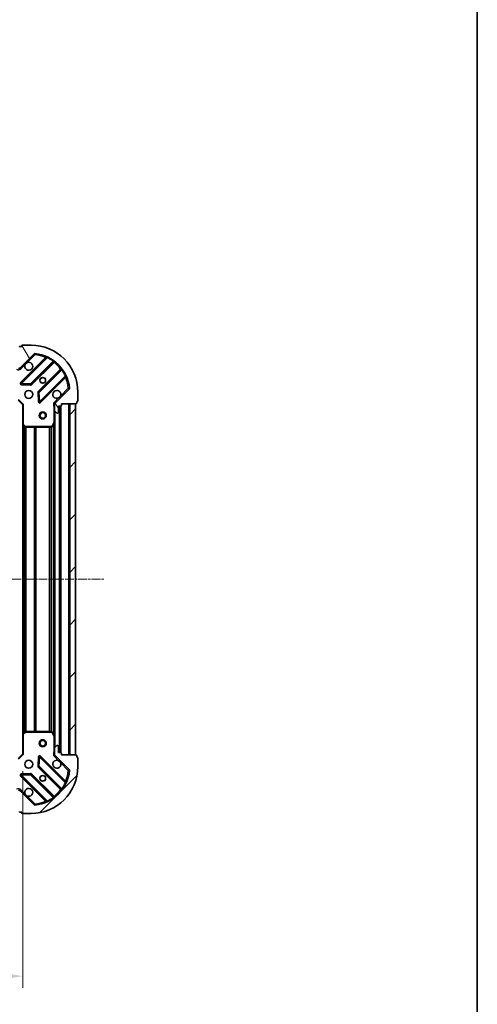
# Model space of a CAD drawing. Units: millimetres. Extents: x 0 to 6371, y 0 to 1405.
# Drawn here: x 2030 to 2226, y 282 to 702 of the extents above; entities that cross this region are included whole.
import ezdxf

# ---------------------------------------------------------------- set-up
doc = ezdxf.new("R2010")
doc.units = ezdxf.units.MM
doc.header["$LTSCALE"] = 0.666667
doc.linetypes.add('CHAIN', pattern=[0.3543, 0.2362, -0.0295, 0.0591, -0.0295])
doc.layers.get('Defpoints').update_dxf_attribs({"lineweight": 25})
for name, color, linetype, lineweight in [('Border (ISO)', 7, 'Continuous', 35), ('Centerline (ISO)', 131, 'Continuous', 18), ('Dimension (ISO)', 7, 'Continuous', 18), ('Dimension (ISO) @ 1', 7, 'Continuous', 18), ('Hatch (ISO)', 1, 'Continuous', 18), ('Visible (ISO)', 7, 'Continuous', 35), ('Visible Narrow (ISO)', 7, 'Continuous', 25)]:
    doc.layers.add(name, color=color, linetype=linetype, lineweight=lineweight)
doc.styles.add('Note Text (TK)', font='MS PGothic.ttf')
doc.dimstyles.new('Default - Method 1b (TK)', dxfattribs={"dimscale": 0.666667, "dimtxt": 2.5, "dimasz": 2.5, "dimexe": 1, "dimexo": 1.5, "dimgap": 1, "dimtad": 1, "dimtoh": 1, "dimrnd": 1e-08, "dimdsep": 46, "dimtxsty": 'Note Text (TK)', "dimcen": 0.09, "dimdle": 5, "dimclrd": 100, "dimclre": 100, "dimclrt": 7, "dimadec": 1, "dimazin": 1, "dimtfac": 1, "dimtmove": 0, "dimatfit": 3, "dimfxl": 1, "dimtolj": 1, "dimlwd": -1, "dimlwe": -1, "dimarcsym": 0})
pattern_1 = [(45, (198.167, -40), (-11.22532, 11.22532), [])]

# ---------------------------------------------------------------- blocks, each defined once
blk = doc.blocks.new('図面枠 tk図枠')
at = {"layer": 'Border (ISO)'}
blk.add_line((405.5, 289), (405.5, 8), dxfattribs=at)
blk = doc.blocks.new('*D78')
at = {"layer": 'Defpoints', "color": 0}
for p in [(1778.59, 388.96), (2031.59, 388.96), (2031.59, 293.96)]:
    blk.add_point(p, dxfattribs=at)
at = {"layer": 'Dimension (ISO)', "color": 100}
for p, q in [((1778.59, 381.46), (1778.59, 288.96)), ((2031.59, 381.46), (2031.59, 288.96)), ((1791.09, 293.96), (2019.09, 293.96))]:
    blk.add_line(p, q, dxfattribs=at)
for points in [[(1791.09, 296.04), (1791.09, 291.87), (1778.59, 293.96)], [(2019.09, 296.04), (2019.09, 291.87), (2031.59, 293.96)]]:
    blk.add_solid(points, dxfattribs=at)
at = {"layer": 'Dimension (ISO)', "color": 7, "insert": (1892.38, 305.21), "char_height": 12.5, "attachment_point": 4, "style": 'Note Text (TK)'}
blk.add_mtext('\\A1;253', dxfattribs=at)

msp = doc.modelspace()

# ---------------------------------------------------------------- hatches: boundary and pattern name
at = {"layer": 'Hatch (ISO)'}
h = msp.add_hatch(dxfattribs=at)
h.set_pattern_fill('ANSI31', color=256, scale=127, angle=75.000175, style=0)
h.set_pattern_definition([(120.0002, (198.167, -40), (-13.74813, -7.93754), [])])
edge = h.paths.add_edge_path()
edge.add_line((2030.0898, 556.4565), (2029.3898, 556.4565))
edge.add_ellipse((2029.3898, 556.1565), major_axis=(-0.3, 0), ratio=1, start_angle=270, end_angle=360)
edge.add_line((2029.0898, 556.1565), (2029.0898, 555.1565))
edge.add_line((2029.0898, 555.1565), (2026.3898, 555.1565))
edge.add_ellipse((2026.3898, 554.8565), major_axis=(-0.3, 0), ratio=1, start_angle=270, end_angle=360)
edge.add_line((2026.0898, 554.8565), (2026.0898, 554.6636))
edge.add_ellipse((2026.5898, 554.6636), major_axis=(0, -0.5), ratio=1, start_angle=270, end_angle=315)
edge.add_line((2026.2363, 554.3101), (2026.9434, 553.603))
edge.add_ellipse((2027.2969, 553.9565), major_axis=(0.3536, -0.3536), ratio=1, start_angle=270, end_angle=315)
edge.add_line((2027.2969, 553.4565), (2029.6756, 553.4565))
edge.add_ellipse((2029.6756, 554.4565), major_axis=(1, 0), ratio=1, start_angle=270, end_angle=315)
edge.add_line((2030.3827, 553.7494), (2036.3607, 559.7274))
edge.add_ellipse((2036.7143, 559.3738), major_axis=(0.3536, 0.3536), ratio=1, start_angle=39.172893, end_angle=90, ccw=False)
edge.add_ellipse((2035.0898, 543.4565), major_axis=(16.4147, -1.6752), ratio=1, start_angle=11.654213, end_angle=90, ccw=False)
edge.add_ellipse((2051.0071, 545.0809), major_axis=(0.0508, -0.4974), ratio=1, start_angle=39.172893, end_angle=90, ccw=False)
edge.add_line((2051.3607, 544.7274), (2045.3827, 538.7494))
edge.add_ellipse((2046.0898, 538.0423), major_axis=(-0.7071, -0.7071), ratio=1, start_angle=270, end_angle=315)
edge.add_line((2045.0898, 538.0423), (2045.0898, 535.6636))
edge.add_ellipse((2045.5898, 535.6636), major_axis=(0, -0.5), ratio=1, start_angle=270, end_angle=315)
edge.add_line((2045.2363, 535.3101), (2045.9434, 534.603))
edge.add_ellipse((2046.2969, 534.9565), major_axis=(0.3536, -0.3536), ratio=1, start_angle=270, end_angle=315)
edge.add_line((2046.2969, 534.4565), (2046.4898, 534.4565))
edge.add_ellipse((2046.4898, 534.7565), major_axis=(0.3, 0), ratio=1, start_angle=270, end_angle=360)
edge.add_line((2046.7898, 534.7565), (2046.7898, 537.4565))
edge.add_line((2046.7898, 537.4565), (2047.7898, 537.4565))
edge.add_ellipse((2047.7898, 537.7565), major_axis=(0.3, 0), ratio=1, start_angle=270, end_angle=360)
edge.add_line((2048.0898, 537.7565), (2048.0898, 538.4565))
edge.add_line((2048.0898, 538.4565), (2054.2898, 538.4565))
edge.add_ellipse((2054.2898, 538.7565), major_axis=(0.3, 0), ratio=1, start_angle=270, end_angle=360)
edge.add_line((2054.5898, 538.7565), (2054.5898, 539.4565))
edge.add_line((2054.5898, 539.4565), (2054.7898, 539.4565))
edge.add_ellipse((2054.7898, 539.7565), major_axis=(0.3, 0), ratio=1, start_angle=270, end_angle=360)
edge.add_line((2055.0898, 539.7565), (2055.0898, 543.4565))
edge.add_ellipse((2035.0898, 543.4565), major_axis=(0, 20), ratio=1, start_angle=270, end_angle=360)
edge.add_line((2035.0898, 563.4565), (2031.3898, 563.4565))
edge.add_ellipse((2031.3898, 563.1565), major_axis=(-0.3, 0), ratio=1, start_angle=270, end_angle=360)
edge.add_line((2031.0898, 563.1565), (2031.0898, 562.9565))
edge.add_line((2031.0898, 562.9565), (2030.3898, 562.9565))
edge.add_ellipse((2030.3898, 562.6565), major_axis=(-0.3, 0), ratio=1, start_angle=270, end_angle=360)
edge.add_line((2030.0898, 562.6565), (2030.0898, 556.4565))
h = msp.add_hatch(dxfattribs=at)
h.set_pattern_fill('ANSI31', color=256, scale=127, style=0)
h.set_pattern_definition(pattern_1)
h.paths.add_polyline_path([(2054.0898, 388.4565), (2054.0898, 538.4565), (2051.5898, 538.4565), (2051.5898, 388.4565)])
h = msp.add_hatch(dxfattribs=at)
h.set_pattern_fill('ANSI31', color=256, scale=127, style=0)
h.set_pattern_definition(pattern_1)
edge = h.paths.add_edge_path()
edge.add_line((2048.0898, 388.4565), (2048.0898, 389.1565))
edge.add_ellipse((2047.7898, 389.1565), major_axis=(0, 0.3), ratio=1, start_angle=270, end_angle=360)
edge.add_line((2047.7898, 389.4565), (2046.7898, 389.4565))
edge.add_line((2046.7898, 389.4565), (2046.7898, 392.1565))
edge.add_ellipse((2046.4898, 392.1565), major_axis=(0, 0.3), ratio=1, start_angle=270, end_angle=360)
edge.add_line((2046.4898, 392.4565), (2046.2969, 392.4565))
edge.add_ellipse((2046.2969, 391.9565), major_axis=(-0.5, 0), ratio=1, start_angle=270, end_angle=315)
edge.add_line((2045.9434, 392.3101), (2045.2363, 391.603))
edge.add_ellipse((2045.5898, 391.2494), major_axis=(-0.3536, -0.3536), ratio=1, start_angle=270, end_angle=315)
edge.add_line((2045.0898, 391.2494), (2045.0898, 388.8707))
edge.add_ellipse((2046.0898, 388.8707), major_axis=(0, -1), ratio=1, start_angle=270, end_angle=315)
edge.add_line((2045.3827, 388.1636), (2051.3607, 382.1856))
edge.add_ellipse((2051.0071, 381.8321), major_axis=(0.3536, -0.3536), ratio=1, start_angle=39.172893, end_angle=90, ccw=False)
edge.add_ellipse((2035.0898, 383.4565), major_axis=(-1.6752, -16.4147), ratio=1, start_angle=11.654213, end_angle=90, ccw=False)
edge.add_ellipse((2036.7143, 367.5392), major_axis=(-0.4974, -0.0508), ratio=1, start_angle=39.172893, end_angle=90, ccw=False)
edge.add_line((2036.3607, 367.1856), (2030.3827, 373.1636))
edge.add_ellipse((2029.6756, 372.4565), major_axis=(-0.7071, 0.7071), ratio=1, start_angle=270, end_angle=315)
edge.add_line((2029.6756, 373.4565), (2027.2969, 373.4565))
edge.add_ellipse((2027.2969, 372.9565), major_axis=(-0.5, 0), ratio=1, start_angle=270, end_angle=315)
edge.add_line((2026.9434, 373.3101), (2026.2363, 372.603))
edge.add_ellipse((2026.5898, 372.2494), major_axis=(-0.3536, -0.3536), ratio=1, start_angle=270, end_angle=315)
edge.add_line((2026.0898, 372.2494), (2026.0898, 372.0565))
edge.add_ellipse((2026.3898, 372.0565), major_axis=(0, -0.3), ratio=1, start_angle=270, end_angle=360)
edge.add_line((2026.3898, 371.7565), (2029.0898, 371.7565))
edge.add_line((2029.0898, 371.7565), (2029.0898, 370.7565))
edge.add_ellipse((2029.3898, 370.7565), major_axis=(0, -0.3), ratio=1, start_angle=270, end_angle=360)
edge.add_line((2029.3898, 370.4565), (2030.0898, 370.4565))
edge.add_line((2030.0898, 370.4565), (2030.0898, 364.2565))
edge.add_ellipse((2030.3898, 364.2565), major_axis=(0, -0.3), ratio=1, start_angle=270, end_angle=360)
edge.add_line((2030.3898, 363.9565), (2031.0898, 363.9565))
edge.add_line((2031.0898, 363.9565), (2031.0898, 363.7565))
edge.add_ellipse((2031.3898, 363.7565), major_axis=(0, -0.3), ratio=1, start_angle=270, end_angle=360)
edge.add_line((2031.3898, 363.4565), (2035.0898, 363.4565))
edge.add_ellipse((2035.0898, 383.4565), major_axis=(20, 0), ratio=1, start_angle=270, end_angle=360)
edge.add_line((2055.0898, 383.4565), (2055.0898, 387.1565))
edge.add_ellipse((2054.7898, 387.1565), major_axis=(0, 0.3), ratio=1, start_angle=270, end_angle=360)
edge.add_line((2054.7898, 387.4565), (2054.5898, 387.4565))
edge.add_line((2054.5898, 387.4565), (2054.5898, 388.1565))
edge.add_ellipse((2054.2898, 388.1565), major_axis=(0, 0.3), ratio=1, start_angle=270, end_angle=360)
edge.add_line((2054.2898, 388.4565), (2048.0898, 388.4565))

# ---------------------------------------------------------------- linework, layer by layer
at = {"layer": 'Centerline (ISO)', "linetype": 'CHAIN', "ltscale": 23.990969}
msp.add_line((1743.5898, 463.4565), (2066.5898, 463.4565), dxfattribs=at)
at = {"layer": 'Visible (ISO)'}
for p, q in [((2030.3827, 553.7494), (2036.3607, 559.7274)), ((2031.0898, 562.9565), (2030.3898, 562.9565)), ((2031.0898, 563.1565), (2031.0898, 562.9565)), ((2035.0898, 563.4565), (2031.3898, 563.4565)), ((2041.6023, 558.169), (2030.779, 547.3457)), ((2035.1329, 546.7499), (2044.8323, 556.4493)), ((2048.0826, 553.199), (2038.3832, 543.4996)), ((2030.978, 546.8338), (2034.9077, 546.6623)), ((2038.979, 539.1457), (2049.8023, 549.969)), ((2038.2956, 543.2744), (2038.4672, 539.3447)), ((2051.3607, 544.7274), (2045.3827, 538.7494)), ((2055.0898, 539.7565), (2055.0898, 543.4565)), ((2029.5898, 539.9565), (2031.5898, 537.9565)), ((2045.1796, 538.4565), (2044.7396, 538.4565)), ((2045.0898, 538.0423), (2045.0898, 538.4565)), ((2048.0898, 537.7565), (2048.0898, 538.4565)), ((2048.0898, 538.4565), (2054.2898, 538.4565)), ((2054.0898, 538.4565), (2051.5898, 538.4565)), ((2051.5898, 538.4565), (2051.5898, 388.4565)), ((2054.0898, 388.4565), (2054.0898, 538.4565)), ((2054.5898, 538.7565), (2054.5898, 539.4565)), ((2054.5898, 539.4565), (2054.7898, 539.4565)), ((2031.8898, 538.0808), (2031.5898, 537.9565)), ((2031.5898, 537.9565), (2031.5898, 529.5199)), ((2045.0898, 538.0423), (2045.0898, 535.6636)), ((2045.0898, 530.5273), (2045.0898, 535.6636)), ((2045.2363, 535.3101), (2045.9434, 534.603)), ((2046.2969, 534.4565), (2046.4898, 534.4565)), ((2046.7898, 534.7565), (2046.7898, 537.4565)), ((2046.7898, 537.4565), (2047.7898, 537.4565)), ((2047.5898, 389.4565), (2047.5898, 537.4565)), ((2044.1727, 528.6224), (2045.0581, 530.3932)), ((2045.0898, 396.3857), (2045.0898, 530.5273)), ((2031.5898, 397.3931), (2031.5898, 529.5199)), ((2031.6852, 529.3006), (2032.5034, 528.5372)), ((2032.708, 528.4565), (2043.9044, 528.4565)), ((2031.5898, 397.3931), (2031.5898, 388.9565)), ((2032.5034, 398.3759), (2031.6852, 397.6125)), ((2043.9044, 398.4565), (2032.708, 398.4565)), ((2045.0581, 396.5199), (2044.1727, 398.2907)), ((2045.0898, 391.2494), (2045.0898, 396.3857)), ((2045.0898, 391.2494), (2045.0898, 388.8707)), ((2045.9434, 392.3101), (2045.2363, 391.603)), ((2046.4898, 392.4565), (2046.2969, 392.4565)), ((2046.7898, 389.4565), (2046.7898, 392.1565)), ((2031.5898, 388.9565), (2029.5898, 386.9565)), ((2031.5898, 388.9565), (2031.8898, 388.8323)), ((2038.4672, 387.5683), (2038.2956, 383.6386)), ((2049.8023, 376.944), (2038.979, 387.7673)), ((2045.1796, 388.4565), (2044.7396, 388.4565)), ((2045.0898, 388.4565), (2045.0898, 388.8707)), ((2045.3827, 388.1636), (2051.3607, 382.1856)), ((2047.7898, 389.4565), (2046.7898, 389.4565)), ((2048.0898, 388.4565), (2048.0898, 389.1565)), ((2054.2898, 388.4565), (2048.0898, 388.4565)), ((2051.5898, 388.4565), (2054.0898, 388.4565)), ((2054.5898, 387.4565), (2054.5898, 388.1565)), ((2054.7898, 387.4565), (2054.5898, 387.4565)), ((2055.0898, 383.4565), (2055.0898, 387.1565)), ((2038.3832, 383.4134), (2048.0826, 373.714)), ((2030.779, 379.5673), (2041.6023, 368.744)), ((2034.9077, 380.2508), (2030.978, 380.0792)), ((2044.8323, 370.4637), (2035.1329, 380.1632)), ((2036.3607, 367.1856), (2030.3827, 373.1636)), ((2030.3898, 363.9565), (2031.0898, 363.9565)), ((2031.0898, 363.9565), (2031.0898, 363.7565)), ((2031.3898, 363.4565), (2035.0898, 363.4565))]:
    msp.add_line(p, q, dxfattribs=at)
for centre, radius in [((2040.0898, 548.4565), 1.2295), ((2040.0898, 548.4565), 1.2), ((2034.0898, 542.4565), 1.7), ((2040.0898, 533.4565), 1.5), ((2040.0898, 533.4565), 1.1933), ((2040.0898, 393.4565), 1.5), ((2040.0898, 393.4565), 1.1933), ((2034.0898, 384.4565), 1.7), ((2040.0898, 378.4565), 1.2295), ((2040.0898, 378.4565), 1.2)]:
    msp.add_circle(centre, radius, dxfattribs=at)
for centre, radius, start, end in [((2030.3898, 562.6565), 0.3, 90, 180), ((2031.3898, 563.1565), 0.3, 90, 180), ((2035.0898, 543.4565), 20, 0, 90), ((2036.7143, 559.3738), 0.5, 84.172893, 135), ((2035.0898, 543.4565), 16.5, 5.827107, 84.172893), ((2034.0898, 554.4565), 1.7, 152.499829, 117.500171), ((2041.3902, 558.3812), 0.3, 315, 67.113142), ((2045.0445, 556.2372), 0.3, 52.0855, 135), ((2029.6756, 554.4565), 1, 270, 315), ((2047.8705, 553.4112), 0.3, 315, 37.9145), ((2030.9911, 547.1336), 0.3, 135, 267.5), ((2034.9208, 546.962), 0.3, 267.5, 315), ((2050.0145, 549.7569), 0.3, 22.886858, 135), ((2038.5953, 543.2875), 0.3, 135, 182.5), ((2046.0898, 542.4565), 1.7, 332.499829, 297.500171), ((2051.0071, 545.0809), 0.5, 315, 5.827107), ((2038.7669, 539.3578), 0.3, 182.5, 315), ((2046.0898, 538.0423), 1, 135, 180), ((2054.2898, 538.7565), 0.3, 270, 0), ((2054.7898, 539.7565), 0.3, 270, 0), ((2045.5898, 535.6636), 0.5, 180, 225), ((2046.2969, 534.9565), 0.5, 225, 270), ((2046.4898, 534.7565), 0.3, 270, 0), ((2047.7898, 537.7565), 0.3, 270, 0), ((2044.7898, 530.5273), 0.3, 333.434949, 0), ((2031.8898, 529.5199), 0.3, 180, 226.985143), ((2032.708, 528.7565), 0.3, 226.985143, 270), ((2043.9044, 528.7565), 0.3, 270, 333.434949), ((2031.8898, 397.3931), 0.3, 133.014857, 180), ((2032.708, 398.1565), 0.3, 90, 133.014857), ((2043.9044, 398.1565), 0.3, 26.565051, 90), ((2044.7898, 396.3857), 0.3, 0, 26.565051), ((2045.5898, 391.2494), 0.5, 135, 180), ((2046.2969, 391.9565), 0.5, 90, 135), ((2046.4898, 392.1565), 0.3, 0, 90), ((2038.7669, 387.5552), 0.3, 45, 177.5), ((2046.0898, 388.8707), 1, 180, 225), ((2047.7898, 389.1565), 0.3, 0, 90), ((2054.2898, 388.1565), 0.3, 0, 90), ((2054.7898, 387.1565), 0.3, 0, 90), ((2035.0898, 383.4565), 20, 270, 0), ((2038.5953, 383.6256), 0.3, 177.5, 225), ((2046.0898, 384.4565), 1.7, 62.499829, 27.500171), ((2030.9911, 379.7795), 0.3, 92.5, 225), ((2034.9208, 379.951), 0.3, 45, 92.5), ((2035.0898, 383.4565), 16.5, 275.827107, 354.172893), ((2051.0071, 381.8321), 0.5, 354.172893, 45), ((2050.0145, 377.1561), 0.3, 225, 337.113142), ((2029.6756, 372.4565), 1, 45, 90), ((2034.0898, 372.4565), 1.7, 242.499829, 207.500171), ((2045.0445, 370.6759), 0.3, 225, 307.9145), ((2047.8705, 373.5019), 0.3, 322.0855, 45), ((2036.7143, 367.5392), 0.5, 225, 275.827107), ((2041.3902, 368.5319), 0.3, 292.886858, 45), ((2030.3898, 364.2565), 0.3, 180, 270), ((2031.3898, 363.7565), 0.3, 180, 270)]:
    msp.add_arc(centre, radius, start, end, dxfattribs=at)
for points in [[(2032.5819, 555.2415), (2032.6629, 555.396), (2032.7689, 555.5398), (2033.0066, 555.7774), (2033.1503, 555.8834), (2033.3048, 555.9644)], [(2047.5977, 541.6715), (2047.5167, 541.517), (2047.4107, 541.3733), (2047.1731, 541.1356), (2047.0293, 541.0296), (2046.8748, 540.9486)], [(2046.8748, 385.9644), (2047.0293, 385.8834), (2047.1731, 385.7774), (2047.4107, 385.5398), (2047.5167, 385.396), (2047.5977, 385.2415)], [(2033.3048, 370.9486), (2033.1503, 371.0296), (2033.0066, 371.1356), (2032.7689, 371.3733), (2032.6629, 371.517), (2032.5819, 371.6715)]]:
    msp.add_open_spline(points, degree=3, knots=[0.278912594, 0.278912594, 0.278912594, 0.278912594, 0.329334696, 0.329334696, 0.379756799, 0.379756799, 0.379756799, 0.379756799], dxfattribs=at)
at = {"layer": 'Visible Narrow (ISO)'}
for p, q in [((2033.3048, 555.9644), (2036.7143, 559.3738)), ((2036.3607, 559.7274), (2036.7143, 559.3738)), ((2036.7143, 559.3738), (2036.765, 559.8713)), ((2041.2374, 558.2284), (2030.5669, 547.5578)), ((2030.7363, 553.3959), (2032.5819, 555.2415)), ((2030.9911, 547.1336), (2041.9771, 558.1196)), ((2044.5594, 556.6006), (2034.9208, 546.962)), ((2035.345, 546.5377), (2044.902, 556.0946)), ((2041.4495, 558.0162), (2041.2374, 558.2284)), ((2042.1047, 558.3911), (2041.9771, 558.1196)), ((2044.5594, 556.6006), (2044.7348, 556.844)), ((2044.6898, 556.3068), (2044.902, 556.0946)), ((2030.7363, 553.3959), (2030.3827, 553.7494)), ((2047.7279, 553.2686), (2038.171, 543.7117)), ((2038.5953, 543.2875), (2048.2339, 552.9261)), ((2047.9401, 553.0565), (2047.7279, 553.2686)), ((2048.4773, 553.1015), (2048.2339, 552.9261)), ((2030.5669, 547.5578), (2030.779, 547.3457)), ((2030.779, 547.3457), (2030.9911, 547.1336)), ((2030.978, 546.8338), (2030.965, 546.5341)), ((2030.9911, 547.1336), (2030.978, 546.8338)), ((2034.9208, 546.962), (2030.9911, 547.1336)), ((2034.9077, 546.6623), (2034.9208, 546.962)), ((2034.9208, 546.962), (2035.1329, 546.7499)), ((2035.1329, 546.7499), (2035.345, 546.5377)), ((2049.7529, 550.3438), (2038.7669, 539.3578)), ((2039.1911, 538.9336), (2049.8617, 549.6041)), ((2049.6495, 549.8162), (2049.8617, 549.6041)), ((2049.7529, 550.3438), (2050.0244, 550.4714)), ((2030.965, 546.5341), (2034.8946, 546.3626)), ((2034.8946, 546.3626), (2034.9077, 546.6623)), ((2038.2956, 543.2744), (2037.9959, 543.2613)), ((2037.9959, 543.2613), (2038.1674, 539.3317)), ((2038.171, 543.7117), (2038.3832, 543.4996)), ((2038.5953, 543.2875), (2038.2956, 543.2744)), ((2038.3832, 543.4996), (2038.5953, 543.2875)), ((2038.7669, 539.3578), (2038.5953, 543.2875)), ((2051.0071, 545.0809), (2047.5977, 541.6715)), ((2051.5046, 545.1317), (2051.0071, 545.0809)), ((2051.0071, 545.0809), (2051.3607, 544.7274)), ((2029.7141, 540.2565), (2031.8898, 538.0808)), ((2038.1674, 539.3317), (2038.4672, 539.3447)), ((2038.4672, 539.3447), (2038.7669, 539.3578)), ((2038.7669, 539.3578), (2038.979, 539.1457)), ((2038.979, 539.1457), (2039.1911, 538.9336)), ((2046.8748, 540.9486), (2045.0292, 539.103)), ((2045.0292, 539.103), (2045.3827, 538.7494)), ((2051.2898, 388.4565), (2051.2898, 538.4565)), ((2031.8898, 529.5199), (2031.8898, 538.0808)), ((2044.7898, 537.294), (2044.7898, 530.5273)), ((2045.0898, 537.294), (2044.7898, 537.294)), ((2045.3898, 391.7565), (2045.3898, 535.1565)), ((2047.2898, 389.4565), (2047.2898, 537.4565)), ((2047.8898, 389.4394), (2047.8898, 537.4737)), ((2044.7898, 530.5273), (2043.9044, 528.7565)), ((2045.0581, 530.3932), (2044.7898, 530.5273)), ((2044.7898, 530.5273), (2045.0898, 530.5273)), ((2031.5898, 529.5199), (2031.8898, 529.5199)), ((2031.8898, 529.5199), (2031.6852, 529.3006)), ((2032.708, 528.7565), (2031.8898, 529.5199)), ((2031.8898, 397.8034), (2031.8898, 529.1096)), ((2032.2656, 398.154), (2032.2656, 528.7591)), ((2032.4777, 398.3519), (2032.4777, 528.5611)), ((2032.5034, 528.5372), (2032.708, 528.7565)), ((2043.9044, 528.7565), (2032.708, 528.7565)), ((2032.708, 528.7565), (2032.708, 528.4565)), ((2032.802, 398.4565), (2032.802, 528.4565)), ((2033.0141, 398.4565), (2033.0141, 528.4565)), ((2036.5156, 398.4565), (2036.5156, 528.4565)), ((2036.7277, 398.4565), (2036.7277, 528.4565)), ((2037.052, 398.4565), (2037.052, 528.4565)), ((2037.2641, 398.4565), (2037.2641, 528.4565)), ((2042.9156, 398.4565), (2042.9156, 528.4565)), ((2043.1277, 398.4565), (2043.1277, 528.4565)), ((2043.752, 398.4565), (2043.752, 528.4565)), ((2043.9044, 528.7565), (2044.1727, 528.6224)), ((2043.9044, 528.4565), (2043.9044, 528.7565)), ((2043.9641, 398.4505), (2043.9641, 528.4625)), ((2044.7898, 397.0565), (2044.7898, 529.8565)), ((2031.8898, 397.3931), (2031.5898, 397.3931)), ((2031.6852, 397.6125), (2031.8898, 397.3931)), ((2031.8898, 397.3931), (2032.708, 398.1565)), ((2031.8898, 388.8323), (2031.8898, 397.3931)), ((2032.708, 398.1565), (2032.5034, 398.3759)), ((2032.708, 398.4565), (2032.708, 398.1565)), ((2032.708, 398.1565), (2043.9044, 398.1565)), ((2043.9044, 398.1565), (2043.9044, 398.4565)), ((2044.1727, 398.2907), (2043.9044, 398.1565)), ((2043.9044, 398.1565), (2044.7898, 396.3857)), ((2044.7898, 396.3857), (2045.0581, 396.5199)), ((2044.7898, 396.3857), (2044.7898, 389.6191)), ((2045.0898, 396.3857), (2044.7898, 396.3857)), ((2031.8898, 388.8323), (2029.7141, 386.6565)), ((2038.1674, 387.5814), (2037.9959, 383.6517)), ((2038.4672, 387.5683), (2038.1674, 387.5814)), ((2038.7669, 387.5552), (2038.4672, 387.5683)), ((2038.5953, 383.6256), (2038.7669, 387.5552)), ((2038.979, 387.7673), (2038.7669, 387.5552)), ((2038.7669, 387.5552), (2049.7529, 376.5692)), ((2039.1911, 387.9795), (2038.979, 387.7673)), ((2049.8617, 377.3089), (2039.1911, 387.9795)), ((2045.0898, 389.6191), (2044.7898, 389.6191)), ((2045.0292, 387.8101), (2045.3827, 388.1636)), ((2045.0292, 387.8101), (2046.8748, 385.9644)), ((2037.9959, 383.6517), (2038.2956, 383.6386)), ((2038.3832, 383.4134), (2038.171, 383.2013)), ((2038.171, 383.2013), (2047.7279, 373.6444)), ((2038.2956, 383.6386), (2038.5953, 383.6256)), ((2038.5953, 383.6256), (2038.3832, 383.4134)), ((2048.2339, 373.9869), (2038.5953, 383.6256)), ((2047.5977, 385.2415), (2051.0071, 381.8321)), ((2030.779, 379.5673), (2030.5669, 379.3552)), ((2030.5669, 379.3552), (2041.2374, 368.6847)), ((2030.9911, 379.7795), (2030.779, 379.5673)), ((2034.8946, 380.5505), (2030.965, 380.3789)), ((2030.965, 380.3789), (2030.978, 380.0792)), ((2030.978, 380.0792), (2030.9911, 379.7795)), ((2030.9911, 379.7795), (2034.9208, 379.951)), ((2041.9771, 368.7935), (2030.9911, 379.7795)), ((2034.9077, 380.2508), (2034.8946, 380.5505)), ((2034.9208, 379.951), (2034.9077, 380.2508)), ((2035.1329, 380.1632), (2034.9208, 379.951)), ((2034.9208, 379.951), (2044.5594, 370.3124)), ((2035.345, 380.3753), (2035.1329, 380.1632)), ((2044.902, 370.8184), (2035.345, 380.3753)), ((2051.3607, 382.1856), (2051.0071, 381.8321)), ((2051.0071, 381.8321), (2051.5046, 381.7813)), ((2049.6495, 377.0968), (2049.8617, 377.3089)), ((2050.0244, 376.4417), (2049.7529, 376.5692)), ((2030.7363, 373.5172), (2030.3827, 373.1636)), ((2032.5819, 371.6715), (2030.7363, 373.5172)), ((2036.7143, 367.5392), (2033.3048, 370.9486)), ((2044.7348, 370.069), (2044.5594, 370.3124)), ((2044.6898, 370.6063), (2044.902, 370.8184)), ((2047.9401, 373.8565), (2047.7279, 373.6444)), ((2048.2339, 373.9869), (2048.4773, 373.8116)), ((2036.7143, 367.5392), (2036.3607, 367.1856)), ((2036.765, 367.0418), (2036.7143, 367.5392)), ((2041.4495, 368.8968), (2041.2374, 368.6847)), ((2041.9771, 368.7935), (2042.1047, 368.5219))]:
    msp.add_line(p, q, dxfattribs=at)
for centre, radius, start, end in [((2035.0898, 543.4565), 16, 67.404453, 84.172893), ((2035.0898, 543.4565), 16.2, 54.229382, 64.840307), ((2035.0898, 543.4565), 16, 37.825468, 52.174532), ((2029.6756, 554.4565), 1.5, 240.073565, 315), ((2035.0898, 543.4565), 16.2, 25.159693, 35.770618), ((2030.9911, 547.1336), 0.6, 135, 267.5), ((2035.0898, 543.4565), 16, 5.827107, 22.595547), ((2034.9208, 546.962), 0.6, 267.5, 315), ((2038.5953, 543.2875), 0.6, 135, 182.5), ((2038.7669, 539.3578), 0.6, 182.5, 315), ((2046.0898, 538.0423), 1.5, 135, 209.926435), ((2038.7669, 387.5552), 0.6, 45, 177.5), ((2046.0898, 388.8707), 1.5, 150.073565, 225), ((2038.5953, 383.6256), 0.6, 177.5, 225), ((2030.9911, 379.7795), 0.6, 92.5, 225), ((2034.9208, 379.951), 0.6, 45, 92.5), ((2035.0898, 383.4565), 16, 337.404453, 354.172893), ((2035.0898, 383.4565), 16.2, 324.229382, 334.840307), ((2029.6756, 372.4565), 1.5, 45, 119.926435), ((2035.0898, 383.4565), 16.2, 295.159693, 305.770618), ((2035.0898, 383.4565), 16, 307.825468, 322.174532), ((2035.0898, 383.4565), 16, 275.827107, 292.595547)]:
    msp.add_arc(centre, radius, start, end, dxfattribs=at)
for points, knots in [([(2041.5069, 558.6575), (2041.5069, 558.6575), (2041.4866, 558.6254), (2041.3924, 558.4761), (2041.2953, 558.3212), (2041.2374, 558.2284)], [-0.0326939086, -0.0326939086, -0.0326939086, -0.0326939086, -0.0233527918, -0.0140116751, 0, 0, 0, 0]), ([(2041.6023, 558.169), (2041.6023, 558.169), (2041.6207, 558.1671), (2041.7351, 558.1548), (2041.884, 558.1346), (2041.9771, 558.1196)], [0, 0, 0, 0, 0.0209068712, 0.0487826996, 0.0975653992, 0.0975653992, 0.0975653992, 0.0975653992]), ([(2049.7529, 550.3438), (2049.7679, 550.2507), (2049.7881, 550.1018), (2049.8004, 549.9874), (2049.8023, 549.969), (2049.8023, 549.969)], [0, 0, 0, 0, 0.0487820617, 0.0766575256, 0.0975641235, 0.0975641235, 0.0975641235, 0.0975641235]), ([(2049.8617, 549.6041), (2049.9545, 549.662), (2050.1094, 549.7591), (2050.2587, 549.8532), (2050.2909, 549.8736), (2050.2909, 549.8736)], [-0.032694329, -0.032694329, -0.032694329, -0.032694329, -0.0186824737, -0.0093412369, 0, 0, 0, 0]), ([(2044.7396, 538.4565), (2044.7273, 538.3507), (2044.7097, 538.125), (2044.7213, 537.7168), (2044.7629, 537.4447), (2044.7898, 537.294)], [-0.114793845, -0.114793845, -0.114793845, -0.114793845, -0.083098727, -0.049859236, 0, 0, 0, 0]), ([(2044.7898, 389.6191), (2044.7629, 389.4684), (2044.7213, 389.1962), (2044.7097, 388.7881), (2044.7273, 388.5624), (2044.7396, 388.4565)], [0, 0, 0, 0, 0.049859236, 0.083098727, 0.114793845, 0.114793845, 0.114793845, 0.114793845]), ([(2049.8023, 376.944), (2049.8023, 376.944), (2049.8004, 376.9256), (2049.7881, 376.8112), (2049.7679, 376.6623), (2049.7529, 376.5692)], [0, 0, 0, 0, 0.0209068712, 0.0487826996, 0.0975653992, 0.0975653992, 0.0975653992, 0.0975653992]), ([(2050.2909, 377.0395), (2050.2909, 377.0395), (2050.2587, 377.0598), (2050.1094, 377.1539), (2049.9545, 377.251), (2049.8617, 377.3089)], [-0.0326939086, -0.0326939086, -0.0326939086, -0.0326939086, -0.0233527918, -0.0140116751, 0, 0, 0, 0]), ([(2041.2374, 368.6847), (2041.2953, 368.5919), (2041.3924, 368.4369), (2041.4866, 368.2876), (2041.5069, 368.2555), (2041.5069, 368.2555)], [-0.032694329, -0.032694329, -0.032694329, -0.032694329, -0.0186824737, -0.0093412369, 0, 0, 0, 0]), ([(2041.9771, 368.7935), (2041.884, 368.7784), (2041.7351, 368.7583), (2041.6207, 368.7459), (2041.6023, 368.744), (2041.6023, 368.744)], [0, 0, 0, 0, 0.0487820617, 0.0766575256, 0.0975641235, 0.0975641235, 0.0975641235, 0.0975641235])]:
    msp.add_open_spline(points, degree=3, knots=knots, dxfattribs=at)
for points in [[(2044.5594, 556.6006), (2044.6324, 556.5634), (2044.7745, 556.4849), (2044.8323, 556.4493), (2044.8323, 556.4493)], [(2044.902, 556.0946), (2044.9871, 556.1936), (2045.157, 556.3907), (2045.2288, 556.4738), (2045.2288, 556.4738)], [(2048.1071, 553.5955), (2048.1071, 553.5955), (2048.0241, 553.5237), (2047.8269, 553.3538), (2047.7279, 553.2686)], [(2048.0826, 553.199), (2048.0826, 553.199), (2048.1182, 553.1412), (2048.1967, 552.9991), (2048.2339, 552.9261)], [(2044.8323, 370.4637), (2044.8323, 370.4637), (2044.7745, 370.4281), (2044.6324, 370.3496), (2044.5594, 370.3124)], [(2045.2288, 370.4392), (2045.2288, 370.4392), (2045.157, 370.5223), (2044.9871, 370.7194), (2044.902, 370.8184)], [(2047.7279, 373.6444), (2047.8269, 373.5592), (2048.024, 373.3893), (2048.1071, 373.3175), (2048.1071, 373.3175)], [(2048.2339, 373.9869), (2048.1967, 373.9139), (2048.1182, 373.7718), (2048.0826, 373.714), (2048.0826, 373.714)]]:
    msp.add_open_spline(points, degree=3, dxfattribs=at)

# ---------------------------------------------------------------- block references
at = {"xscale": 5, "yscale": 5, "zscale": 5}
msp.add_blockref('図面枠 tk図枠', (198.1667, -40), dxfattribs=at)

# ---------------------------------------------------------------- dimensions: what is measured, and where the dimension line sits
at = {"layer": 'Dimension (ISO) @ 1', "color": 100}
dim = msp.add_linear_dim(base=(2031.5898, 293.9565), p1=(1778.5898, 388.9565), p2=(2031.5898, 388.9565), dimstyle='Default - Method 1b (TK)', override={"dimscale": 1, "dimtxt": 12.5, "dimasz": 12.5, "dimexe": 5, "dimexo": 7.5, "dimgap": 5, "dimdec": 2, "dimcen": 0.45, "dimtol": 0, "dimlim": 0, "dimtp": 0, "dimtm": 0, "dimtdec": 2, "dimtix": 0, "dimtofl": 0, "dimtmove": 0, "dimatfit": 1}, dxfattribs=at)
dim.commit()
dim.dimension.update_dxf_attribs({"geometry": '*D78', "text_midpoint": (1905.0898, 293.9565), "dimtype": 128})

doc.saveas('drawing.dxf')
